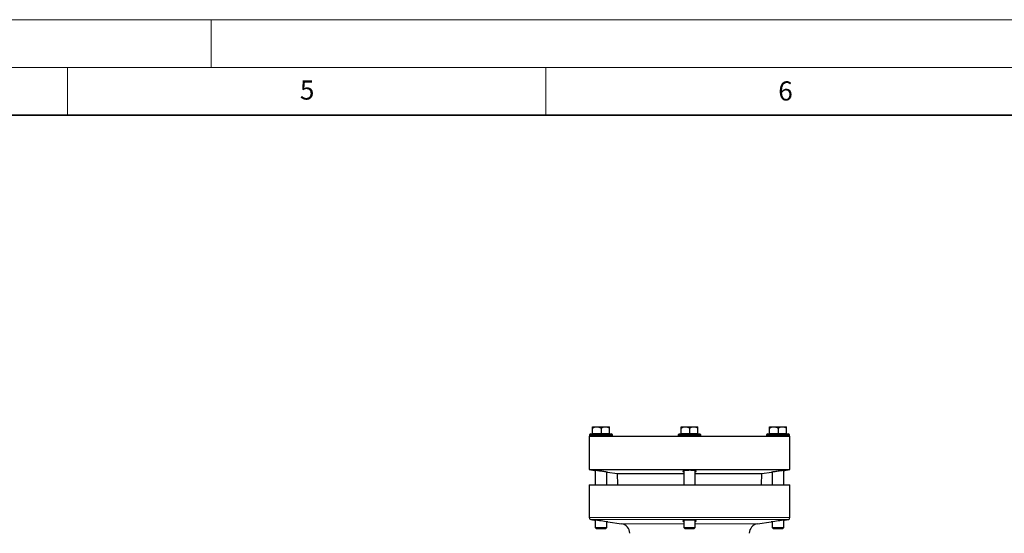
# Model space of a CAD drawing. Units: millimetres. Extents: x 0 to 420, y 0 to 297.
# Drawn here: x 210 to 313, y 243 to 297 of the extents above; entities that cross this region are included whole.
import ezdxf

# ---------------------------------------------------------------- set-up
doc = ezdxf.new("R2010")
doc.units = ezdxf.units.MM
doc.styles.add('SLDTEXTSTYLE0', font='TXT', dxfattribs={"width": 0.605})

msp = doc.modelspace()

# ---------------------------------------------------------------- linework, layer by layer
at = {"color": 7, "linetype": 'Continuous', "lineweight": 18}
for p, q in [((0, 297), (420, 297)), ((230, 292), (230, 297)), ((15, 292), (415, 292)), ((215, 292), (215, 287)), ((265, 292), (265, 287))]:
    msp.add_line(p, q, dxfattribs=at)
at = {"color": 7, "linetype": 'Continuous', "lineweight": 35}
msp.add_line((410, 287), (20, 287), dxfattribs=at)
at = {"color": 7, "linetype": 'Continuous', "lineweight": 25}
for p, q in [((269.8652, 254.407), (270.3084, 254.407)), ((269.8652, 253.69), (269.8652, 254.2699)), ((270.3084, 254.407), (271.1949, 254.407)), ((270.7517, 254.2699), (270.7517, 253.69)), ((271.1949, 254.407), (271.6382, 254.407)), ((271.6382, 253.69), (271.6382, 254.2699)), ((279.1152, 254.407), (279.5584, 254.407)), ((279.1152, 253.69), (279.1152, 254.2699)), ((279.5584, 254.407), (280.4449, 254.407)), ((280.0017, 254.2699), (280.0017, 253.69)), ((280.4449, 254.407), (280.8882, 254.407)), ((280.8882, 253.69), (280.8882, 254.2699)), ((288.3652, 254.407), (288.8084, 254.407)), ((288.3652, 253.69), (288.3652, 254.2699)), ((288.8084, 254.407), (289.6949, 254.407)), ((289.2517, 254.2699), (289.2517, 253.69)), ((289.6949, 254.407), (290.1382, 254.407)), ((290.1382, 253.69), (290.1382, 254.2699)), ((269.5017, 253.425), (269.5017, 249.925)), ((269.5017, 253.425), (290.5017, 253.425)), ((269.6767, 253.675), (269.5517, 253.55)), ((269.5517, 253.55), (269.5517, 253.425)), ((269.5517, 253.55), (271.9517, 253.55)), ((269.6767, 253.675), (271.8267, 253.675)), ((269.8652, 253.69), (270.7517, 253.69)), ((269.9202, 253.69), (269.9202, 253.675)), ((270.7517, 253.69), (271.6382, 253.69)), ((271.5832, 253.675), (271.5832, 253.69)), ((271.9517, 253.55), (271.8267, 253.675)), ((271.9517, 253.425), (271.9517, 253.55)), ((278.9267, 253.675), (278.8017, 253.55)), ((278.8017, 253.55), (278.8017, 253.425)), ((278.8017, 253.55), (281.2017, 253.55)), ((278.8017, 253.425), (281.2017, 253.425)), ((278.9267, 253.675), (281.0767, 253.675)), ((279.1152, 253.69), (280.0017, 253.69)), ((279.1702, 253.69), (279.1702, 253.675)), ((280.0017, 253.69), (280.8882, 253.69)), ((280.8332, 253.675), (280.8332, 253.69)), ((281.2017, 253.55), (281.0767, 253.675)), ((281.2017, 253.425), (281.2017, 253.55)), ((288.1767, 253.675), (288.0517, 253.55)), ((288.0517, 253.55), (288.0517, 253.425)), ((288.0517, 253.55), (290.4517, 253.55)), ((288.1767, 253.675), (290.3267, 253.675)), ((288.3652, 253.69), (289.2517, 253.69)), ((288.4202, 253.69), (288.4202, 253.675)), ((289.2517, 253.69), (290.1382, 253.69)), ((290.0832, 253.675), (290.0832, 253.69)), ((290.4517, 253.55), (290.3267, 253.675)), ((290.4517, 253.425), (290.4517, 253.55)), ((290.5017, 249.925), (290.5017, 253.425)), ((269.5017, 249.925), (270.0608, 249.8465)), ((269.5017, 249.925), (290.5017, 249.925)), ((270.1517, 249.8346), (270.1517, 248.325)), ((271.3517, 248.325), (271.3517, 249.6661)), ((271.4425, 249.6523), (272.4393, 249.5122)), ((272.4393, 249.5122), (272.4807, 248.325)), ((272.4393, 249.5122), (279.4017, 249.5122)), ((279.4017, 249.8017), (279.4017, 248.325)), ((280.6017, 248.325), (280.6017, 249.8008)), ((280.6017, 249.5122), (287.5641, 249.5122)), ((287.5226, 248.325), (287.5641, 249.5122)), ((287.5641, 249.5122), (288.5609, 249.6523)), ((288.6517, 249.6661), (288.6517, 248.325)), ((289.8517, 248.325), (289.8517, 249.8346)), ((289.9426, 249.8465), (290.5017, 249.925)), ((269.5017, 248.325), (269.5017, 244.8962)), ((269.5017, 248.325), (280.0017, 248.325)), ((280.0017, 248.325), (290.5017, 248.325)), ((290.5017, 244.8962), (290.5017, 248.325)), ((269.6739, 244.6981), (270.0517, 244.645)), ((270.1517, 244.6319), (270.1517, 243.8524)), ((271.3517, 243.8524), (271.3517, 244.4634)), ((271.4517, 244.4483), (272.8909, 244.246)), ((279.4017, 244.598), (279.4017, 243.8524)), ((280.6017, 243.8524), (280.6017, 244.5972)), ((287.1125, 244.246), (288.5517, 244.4483)), ((288.6517, 244.4634), (288.6517, 243.8524)), ((289.8517, 243.8524), (289.8517, 244.6319)), ((289.9517, 244.645), (290.3295, 244.6981)), ((270.1517, 243.8524), (270.259, 243.745)), ((270.1517, 243.8524), (271.3517, 243.8524)), ((271.2443, 243.745), (270.259, 243.745)), ((271.2443, 243.745), (271.3517, 243.8524)), ((279.4017, 243.8524), (279.509, 243.745)), ((279.4017, 243.8524), (280.6017, 243.8524)), ((280.4943, 243.745), (279.509, 243.745)), ((280.4943, 243.745), (280.6017, 243.8524)), ((288.6517, 243.8524), (288.759, 243.745)), ((288.6517, 243.8524), (289.8517, 243.8524)), ((289.7443, 243.745), (288.759, 243.745)), ((289.7443, 243.745), (289.8517, 243.8524))]:
    msp.add_line(p, q, dxfattribs=at)
at = {"color": 8, "linetype": 'Continuous', "lineweight": 18}
for p, q in [((269.5017, 244.8962), (290.5017, 244.8962)), ((269.6739, 244.6981), (290.3295, 244.6981)), ((279.4017, 244.246), (272.8909, 244.246)), ((287.1125, 244.246), (280.6017, 244.246))]:
    msp.add_line(p, q, dxfattribs=at)
at = {"color": 7, "linetype": 'Continuous', "lineweight": 25}
for centre, radius, start, end in [((269.7017, 244.8962), 0.2, 180, 262), ((261.2592, 177.0039), 68.2102, 81.406219, 82.593781), ((272.7517, 243.2557), 1, 0, 82.000005), ((287.2517, 243.2557), 1, 97.999995, 180), ((298.6378, 177.7609), 67.4458, 97.399489, 98.600511), ((290.3017, 244.8962), 0.2, 278, 0)]:
    msp.add_arc(centre, radius, start, end, dxfattribs=at)
for points, knots in [([(269.8652, 254.2699), (269.9347, 254.31), (270.0057, 254.3441), (270.1161, 254.3805), (270.1535, 254.3902), (270.23, 254.4035), (270.2692, 254.407), (270.3084, 254.407)], [0, 0, 0, 0, 0.5, 0.5, 0.75, 0.75, 1, 1, 1, 1]), ([(269.8652, 254.2699), (269.8652, 254.31), (269.8652, 254.3441), (269.8652, 254.3805), (269.8652, 254.3902), (269.8652, 254.4035), (269.8652, 254.407), (269.8652, 254.407)], [0, 0, 0, 0, 0.5, 0.5, 0.75, 0.75, 1, 1, 1, 1]), ([(270.3084, 254.407), (270.3863, 254.407), (270.462, 254.3932), (270.5733, 254.3567), (270.61, 254.3418), (270.6818, 254.3085), (270.717, 254.2899), (270.7517, 254.2699)], [0, 0, 0, 0, 0.5, 0.5, 0.75, 0.75, 1, 1, 1, 1]), ([(270.7517, 254.2699), (270.8212, 254.31), (270.8922, 254.3441), (271.0026, 254.3805), (271.04, 254.3902), (271.1165, 254.4035), (271.1557, 254.407), (271.1949, 254.407)], [0, 0, 0, 0, 0.5, 0.5, 0.75, 0.75, 1, 1, 1, 1]), ([(271.1949, 254.407), (271.2728, 254.407), (271.3485, 254.3932), (271.4598, 254.3567), (271.4965, 254.3418), (271.5683, 254.3085), (271.6035, 254.2899), (271.6382, 254.2699)], [0, 0, 0, 0, 0.5, 0.5, 0.75, 0.75, 1, 1, 1, 1]), ([(271.6382, 254.2699), (271.6382, 254.31), (271.6382, 254.3441), (271.6382, 254.3805), (271.6382, 254.3902), (271.6382, 254.4035), (271.6382, 254.407), (271.6382, 254.407)], [0, 0, 0, 0, 0.5, 0.5, 0.75, 0.75, 1, 1, 1, 1]), ([(279.1152, 254.2699), (279.1847, 254.31), (279.2557, 254.3441), (279.3661, 254.3805), (279.4035, 254.3902), (279.48, 254.4035), (279.5192, 254.407), (279.5584, 254.407)], [0, 0, 0, 0, 0.5, 0.5, 0.75, 0.75, 1, 1, 1, 1]), ([(279.1152, 254.2699), (279.1152, 254.31), (279.1152, 254.3441), (279.1152, 254.3805), (279.1152, 254.3902), (279.1152, 254.4035), (279.1152, 254.407), (279.1152, 254.407)], [0, 0, 0, 0, 0.5, 0.5, 0.75, 0.75, 1, 1, 1, 1]), ([(279.5584, 254.407), (279.6363, 254.407), (279.712, 254.3932), (279.8233, 254.3567), (279.86, 254.3418), (279.9318, 254.3085), (279.967, 254.2899), (280.0017, 254.2699)], [0, 0, 0, 0, 0.5, 0.5, 0.75, 0.75, 1, 1, 1, 1]), ([(280.0017, 254.2699), (280.0712, 254.31), (280.1422, 254.3441), (280.2526, 254.3805), (280.29, 254.3902), (280.3665, 254.4035), (280.4057, 254.407), (280.4449, 254.407)], [0, 0, 0, 0, 0.5, 0.5, 0.75, 0.75, 1, 1, 1, 1]), ([(280.4449, 254.407), (280.5228, 254.407), (280.5985, 254.3932), (280.7098, 254.3567), (280.7465, 254.3418), (280.8183, 254.3085), (280.8535, 254.2899), (280.8882, 254.2699)], [0, 0, 0, 0, 0.5, 0.5, 0.75, 0.75, 1, 1, 1, 1]), ([(280.8882, 254.2699), (280.8882, 254.31), (280.8882, 254.3441), (280.8882, 254.3805), (280.8882, 254.3902), (280.8882, 254.4035), (280.8882, 254.407), (280.8882, 254.407)], [0, 0, 0, 0, 0.5, 0.5, 0.75, 0.75, 1, 1, 1, 1]), ([(288.3652, 254.2699), (288.4347, 254.31), (288.5057, 254.3441), (288.6161, 254.3805), (288.6535, 254.3902), (288.73, 254.4035), (288.7692, 254.407), (288.8084, 254.407)], [0, 0, 0, 0, 0.5, 0.5, 0.75, 0.75, 1, 1, 1, 1]), ([(288.3652, 254.2699), (288.3652, 254.31), (288.3652, 254.3441), (288.3652, 254.3805), (288.3652, 254.3902), (288.3652, 254.4035), (288.3652, 254.407), (288.3652, 254.407)], [0, 0, 0, 0, 0.5, 0.5, 0.75, 0.75, 1, 1, 1, 1]), ([(288.8084, 254.407), (288.8863, 254.407), (288.962, 254.3932), (289.0733, 254.3567), (289.11, 254.3418), (289.1818, 254.3085), (289.217, 254.2899), (289.2517, 254.2699)], [0, 0, 0, 0, 0.5, 0.5, 0.75, 0.75, 1, 1, 1, 1]), ([(289.2517, 254.2699), (289.3212, 254.31), (289.3922, 254.3441), (289.5026, 254.3805), (289.54, 254.3902), (289.6165, 254.4035), (289.6557, 254.407), (289.6949, 254.407)], [0, 0, 0, 0, 0.5, 0.5, 0.75, 0.75, 1, 1, 1, 1]), ([(289.6949, 254.407), (289.7728, 254.407), (289.8485, 254.3932), (289.9598, 254.3567), (289.9965, 254.3418), (290.0683, 254.3085), (290.1035, 254.2899), (290.1382, 254.2699)], [0, 0, 0, 0, 0.5, 0.5, 0.75, 0.75, 1, 1, 1, 1]), ([(290.1382, 254.2699), (290.1382, 254.31), (290.1382, 254.3441), (290.1382, 254.3805), (290.1382, 254.3902), (290.1382, 254.4035), (290.1382, 254.407), (290.1382, 254.407)], [0, 0, 0, 0, 0.5, 0.5, 0.75, 0.75, 1, 1, 1, 1]), ([(271.4425, 249.6524), (271.4449, 249.652), (271.4538, 249.6507), (271.388, 249.6607), (271.2533, 249.6808), (271.0576, 249.7096), (270.8799, 249.7351), (270.6978, 249.7607), (270.514, 249.7861), (270.3027, 249.8146), (270.1461, 249.8354), (270.059, 249.8468), (270.0603, 249.8466), (270.0608, 249.8465)], [0, 0, 0, 0, 0.03954013, 0.14521136, 0.25117081, 0.35808281, 0.46611686, 0.50038009, 0.60896323, 0.71756559, 0.82563352, 0.93276189, 1, 1, 1, 1]), ([(280.0017, 249.8477), (279.9235, 249.8467), (279.7671, 249.8447), (279.5587, 249.8291), (279.3997, 249.8057), (279.306, 249.7756), (279.2959, 249.7426), (279.3325, 249.7169), (279.3911, 249.7055), (279.4017, 249.7035)], [0, 0, 0, 0, 0.15905142, 0.31808293, 0.47769102, 0.6385893, 0.80083723, 0.96394212, 1, 1, 1, 1]), ([(280.6017, 249.7026), (280.6333, 249.7117), (280.7007, 249.7311), (280.71, 249.7641), (280.6451, 249.7958), (280.5044, 249.8223), (280.3074, 249.8405), (280.1287, 249.8472), (280.026, 249.8476), (280.0017, 249.8477)], [0, 0, 0, 0, 0.14299631, 0.30513179, 0.46779225, 0.62994631, 0.79087335, 0.95040751, 1, 1, 1, 1]), ([(289.9425, 249.8465), (289.945, 249.8469), (289.9539, 249.848), (289.8882, 249.8394), (289.7533, 249.8216), (289.5573, 249.7953), (289.3797, 249.771), (289.1977, 249.7455), (289.0137, 249.7194), (288.8022, 249.6886), (288.6456, 249.6652), (288.5588, 249.6521), (288.5603, 249.6523), (288.5609, 249.6524)], [0, 0, 0, 0, 0.03909573, 0.14506722, 0.25122488, 0.35804938, 0.46579042, 0.50006728, 0.60884994, 0.7176459, 0.82601821, 0.93332471, 1, 1, 1, 1]), ([(280.7017, 244.5504), (280.6939, 244.5614), (280.6782, 244.5834), (280.5558, 244.6118), (280.3759, 244.633), (280.1528, 244.6447), (279.9144, 244.6461), (279.6865, 244.6372), (279.4938, 244.6188), (279.3573, 244.5927), (279.3069, 244.5682), (279.2981, 244.5429), (279.3155, 244.5217), (279.3798, 244.5067), (279.4017, 244.5017)], [0, 0, 0, 0, 0.09323505, 0.1864866, 0.27927927, 0.37126518, 0.46256879, 0.55356114, 0.64471335, 0.73643813, 0.8289499, 0.8583817, 0.95178787, 1, 1, 1, 1]), ([(280.6017, 244.5008), (280.6128, 244.503), (280.6711, 244.5145), (280.6966, 244.5324), (280.7007, 244.5469), (280.7017, 244.5504)], [0, 0, 0, 0, 0.15171616, 0.79574486, 1, 1, 1, 1]), ([(270.259, 243.745), (270.259, 243.745), (270.259, 243.745), (270.2598, 243.745), (270.2612, 243.745), (270.2639, 243.745), (270.2694, 243.745), (270.2794, 243.745), (270.2958, 243.745), (270.3166, 243.745), (270.3415, 243.745), (270.3703, 243.745), (270.4028, 243.745), (270.4386, 243.745), (270.4775, 243.745), (270.5191, 243.745), (270.5628, 243.745), (270.6085, 243.745), (270.6554, 243.745), (270.7033, 243.745), (270.7517, 243.745), (270.8, 243.745), (270.8479, 243.745), (270.8949, 243.745), (270.9405, 243.745), (270.9843, 243.745), (271.0258, 243.745), (271.0647, 243.745), (271.1006, 243.745), (271.1331, 243.745), (271.1619, 243.745), (271.1868, 243.745), (271.2075, 243.745), (271.224, 243.745), (271.2339, 243.745), (271.2395, 243.745), (271.2424, 243.745), (271.2442, 243.745), (271.2443, 243.745), (271.2443, 243.745)], [0, 0, 0, 0, 0.01039848, 0.02083421, 0.03132013, 0.04689204, 0.06257635, 0.09380849, 0.12504736, 0.1562952, 0.18754458, 0.21878703, 0.25002166, 0.28126032, 0.31250903, 0.34376232, 0.37501308, 0.40626154, 0.437511, 0.46875819, 0.50000017, 0.53124217, 0.56248937, 0.59373884, 0.6249873, 0.65623808, 0.68749139, 0.71874007, 0.74997868, 0.78121328, 0.81245571, 0.84370508, 0.87495293, 0.90619189, 0.93742428, 0.95307336, 0.96868099, 0.98437211, 1, 1, 1, 1]), ([(279.509, 243.745), (279.509, 243.745), (279.509, 243.745), (279.5098, 243.745), (279.5112, 243.745), (279.5139, 243.745), (279.5194, 243.745), (279.5294, 243.745), (279.5458, 243.745), (279.5666, 243.745), (279.5915, 243.745), (279.6203, 243.745), (279.6528, 243.745), (279.6886, 243.745), (279.7275, 243.745), (279.7691, 243.745), (279.8128, 243.745), (279.8585, 243.745), (279.9054, 243.745), (279.9533, 243.745), (280.0017, 243.745), (280.05, 243.745), (280.0979, 243.745), (280.1449, 243.745), (280.1905, 243.745), (280.2343, 243.745), (280.2758, 243.745), (280.3147, 243.745), (280.3506, 243.745), (280.3831, 243.745), (280.4119, 243.745), (280.4368, 243.745), (280.4575, 243.745), (280.474, 243.745), (280.4839, 243.745), (280.4895, 243.745), (280.4924, 243.745), (280.4942, 243.745), (280.4943, 243.745), (280.4943, 243.745)], [0, 0, 0, 0, 0.01039848, 0.02083421, 0.03132013, 0.04689204, 0.06257635, 0.09380849, 0.12504736, 0.1562952, 0.18754458, 0.21878703, 0.25002166, 0.28126032, 0.31250903, 0.34376232, 0.37501308, 0.40626154, 0.437511, 0.46875819, 0.50000017, 0.53124217, 0.56248937, 0.59373884, 0.6249873, 0.65623808, 0.68749139, 0.71874007, 0.74997868, 0.78121328, 0.81245571, 0.84370508, 0.87495293, 0.90619189, 0.93742428, 0.95307336, 0.96868099, 0.98437211, 1, 1, 1, 1]), ([(288.759, 243.745), (288.759, 243.745), (288.759, 243.745), (288.7598, 243.745), (288.7612, 243.745), (288.7639, 243.745), (288.7694, 243.745), (288.7794, 243.745), (288.7958, 243.745), (288.8166, 243.745), (288.8415, 243.745), (288.8703, 243.745), (288.9028, 243.745), (288.9386, 243.745), (288.9775, 243.745), (289.0191, 243.745), (289.0628, 243.745), (289.1085, 243.745), (289.1554, 243.745), (289.2033, 243.745), (289.2517, 243.745), (289.3, 243.745), (289.3479, 243.745), (289.3949, 243.745), (289.4405, 243.745), (289.4843, 243.745), (289.5258, 243.745), (289.5647, 243.745), (289.6006, 243.745), (289.6331, 243.745), (289.6619, 243.745), (289.6868, 243.745), (289.7075, 243.745), (289.724, 243.745), (289.7339, 243.745), (289.7395, 243.745), (289.7424, 243.745), (289.7442, 243.745), (289.7443, 243.745), (289.7443, 243.745)], [0, 0, 0, 0, 0.01039848, 0.02083421, 0.03132013, 0.04689204, 0.06257635, 0.09380849, 0.12504736, 0.1562952, 0.18754458, 0.21878703, 0.25002166, 0.28126032, 0.31250903, 0.34376232, 0.37501308, 0.40626154, 0.437511, 0.46875819, 0.50000017, 0.53124217, 0.56248937, 0.59373884, 0.6249873, 0.65623808, 0.68749139, 0.71874007, 0.74997868, 0.78121328, 0.81245571, 0.84370508, 0.87495293, 0.90619189, 0.93742428, 0.95307336, 0.96868099, 0.98437211, 1, 1, 1, 1])]:
    msp.add_open_spline(points, degree=3, knots=knots, dxfattribs=at)

# ---------------------------------------------------------------- texts
at = {"color": 7, "linetype": 'Continuous', "lineweight": 18, "char_height": 2, "attachment_point": 2, "style": 'SLDTEXTSTYLE0'}
for s, insert in [('5', (240.0418, 290.6369)), ('6', (290.0344, 290.5429))]:
    msp.add_mtext(s, dxfattribs=dict(at, insert=insert))

doc.saveas('drawing.dxf')
